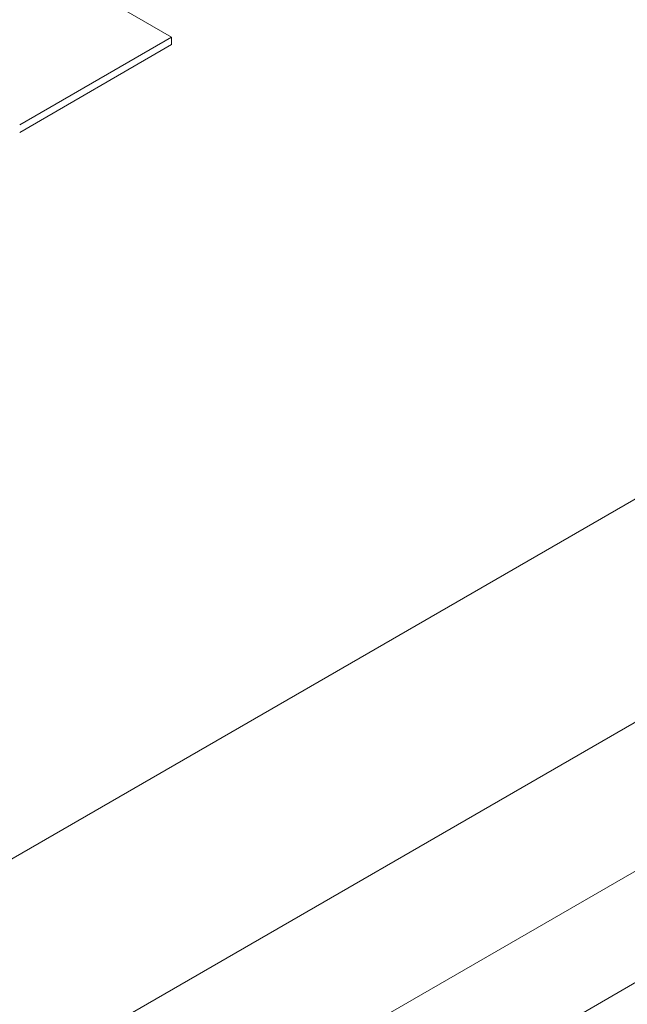
# Paper-space layout 'drum mount' of a CAD drawing. Units: inches. Extents: x 0.2 to 10.5, y -0.5 to 7.5.
# Drawn here: x 1.9 to 1.9, y 5.2 to 5.2 of the extents above; entities that cross this region are included whole.
import ezdxf

# ---------------------------------------------------------------- set-up
doc = ezdxf.new("R2010")
doc.units = ezdxf.units.IN
doc.header["$MEASUREMENT"] = 0

psp = doc.layouts.new('drum mount')

# ---------------------------------------------------------------- linework, layer by layer
at = {"lineweight": 15}
for p, q in [((1.923721713853604, 5.205954222949689), (1.856908474686366, 5.167383760973817)), ((1.915926835950648, 5.205311381916694), (1.858022028672375, 5.17188364820427)), ((1.924835267839725, 5.204025490874417), (1.858022028672485, 5.165455028898547)), ((1.924835267839729, 5.202096654310971), (1.858022028672487, 5.163526192335097)), ((1.859490542114482, 5.191180804779795), (1.864552156085166, 5.188258797231067)), ((1.864552156085166, 5.188258797231067), (1.861925827569904, 5.186742650051277)), ((1.864552156085166, 5.188130208126887), (1.864552156085166, 5.188258797231067)), ((1.864552156085171, 5.188130208126887), (1.861925827569905, 5.186614060947091))]:
    psp.add_line(p, q, dxfattribs=at)
for points, knots in [([(1.770912722064325, 5.179211922918846), (1.771890317312064, 5.181522772555896), (1.773773787330184, 5.185974938232671), (1.777013911922111, 5.19246318599532), (1.780466918855556, 5.198683124759301), (1.784248342467729, 5.20477882818168), (1.788279251270525, 5.210624829472217), (1.792523778830572, 5.216174290710479), (1.79694182608393, 5.221387840842232), (1.801574304042625, 5.226305552450343), (1.806331905567422, 5.230821489349649), (1.811172098925029, 5.234902661670617), (1.816053327950466, 5.238524454846136), (1.821017835762397, 5.241710896800288), (1.825966505104475, 5.244387921445362), (1.830857137313947, 5.24653989191629), (1.835650662932946, 5.24816001870516), (1.840386834770726, 5.249254284947209), (1.84496787516815, 5.249789146047108), (1.849356723469682, 5.249768113062952), (1.853521324236903, 5.249203112110703), (1.857494136507559, 5.248080834439941), (1.861190845387548, 5.246413473030761), (1.864580119557978, 5.244219128280048), (1.867654092164126, 5.241542653729304), (1.870383203091899, 5.238294092691283), (1.872133135458075, 5.23582876137399), (1.872859473321342, 5.234330491922703), (1.872906717389908, 5.234233038178012)], [0, 0, 0, 0, 0.04231834365829942, 0.08153203657770176, 0.1210200078514811, 0.1609327222481489, 0.2014272153365863, 0.2406408141524905, 0.2801285418218608, 0.3200407847690226, 0.3605344979473382, 0.3997602686883043, 0.4392603293783655, 0.4791851893719651, 0.5196919379067739, 0.5589227649127373, 0.5984279864866442, 0.6383582099700096, 0.6788706300791747, 0.7180996096907574, 0.7576030384471709, 0.797531584106123, 0.8380425042776571, 0.8772634867243871, 0.9167588980010523, 0.9566794013369565, 0.997182246118369, 1, 1, 1, 1]), ([(1.770912722064325, 5.179211922918846), (1.771890317312064, 5.181522772555896), (1.773773787330184, 5.185974938232671), (1.777013911922111, 5.19246318599532), (1.780466918855556, 5.198683124759301), (1.784248342467729, 5.20477882818168), (1.788279251270525, 5.210624829472217), (1.792523778830572, 5.216174290710479), (1.79694182608393, 5.221387840842232), (1.801574304042625, 5.226305552450343), (1.806331905567422, 5.230821489349649), (1.811172098925029, 5.234902661670617), (1.816053327950466, 5.238524454846136), (1.821017835762397, 5.241710896800288), (1.825966505104475, 5.244387921445362), (1.830857137313947, 5.24653989191629), (1.835650662932946, 5.24816001870516), (1.840386834770726, 5.249254284947209), (1.84496787516815, 5.249789146047108), (1.849356723469682, 5.249768113062952), (1.853521324236903, 5.249203112110703), (1.857494136507559, 5.248080834439941), (1.861190845387548, 5.246413473030761), (1.864580119557978, 5.244219128280048), (1.867654092164126, 5.241542653729304), (1.870383203091899, 5.238294092691283), (1.872133135458075, 5.23582876137399), (1.872859473321342, 5.234330491922703), (1.872906717389908, 5.234233038178012)], [0, 0, 0, 0, 0.04231834365829942, 0.08153203657770176, 0.1210200078514811, 0.1609327222481489, 0.2014272153365863, 0.2406408141524905, 0.2801285418218608, 0.3200407847690226, 0.3605344979473382, 0.3997602686883043, 0.4392603293783655, 0.4791851893719651, 0.5196919379067739, 0.5589227649127373, 0.5984279864866442, 0.6383582099700096, 0.6788706300791747, 0.7180996096907574, 0.7576030384471709, 0.797531584106123, 0.8380425042776571, 0.8772634867243871, 0.9167588980010523, 0.9566794013369565, 0.997182246118369, 1, 1, 1, 1]), ([(1.87181084521069, 5.233600404634931), (1.871053734232214, 5.234630918275875), (1.869452930342202, 5.236809793357642), (1.866575354374771, 5.239577243643257), (1.863324842156554, 5.241968703242426), (1.859787376092727, 5.243837624971376), (1.855986777986282, 5.245203021026583), (1.851892998518041, 5.246056889541602), (1.847578279759704, 5.246371318504073), (1.843097621080417, 5.246151650911346), (1.838463804687422, 5.245407926732121), (1.833649959154676, 5.244123772113305), (1.828742768942686, 5.242310232536291), (1.823802069446369, 5.239997566387265), (1.818839150829192, 5.23719922374675), (1.813830065006816, 5.233890207488619), (1.808867884641538, 5.230120245085464), (1.804010743768645, 5.225941608967009), (1.799267442449334, 5.221370302071351), (1.794618839598997, 5.216375966425004), (1.79015188495238, 5.211039453862751), (1.785916471582715, 5.205429330111554), (1.781917929785065, 5.19956297813195), (1.778144884883208, 5.193411995943791), (1.7752552983178, 5.188152676397798), (1.773105786264375, 5.18389526690987), (1.771860061603429, 5.181291138313335), (1.771139319780339, 5.179709258288091), (1.770912722064329, 5.179211922918842)], [0, 0, 0, 0, 0.03686423146905795, 0.07794419420087906, 0.1193221589329646, 0.1594734493427278, 0.1999009322923664, 0.2411962780802085, 0.2827901237056606, 0.3232111283614799, 0.3639098072966686, 0.4054807978151282, 0.4473517455814804, 0.488075356173884, 0.5290786142536733, 0.5709602105088905, 0.6131437476211635, 0.6541853239226785, 0.6955083447152713, 0.7377142050490295, 0.7802229563149602, 0.8216507113142995, 0.8633598943703845, 0.905942442148741, 0.9488193322945662, 0.9690723600656218, 0.9902765007577458, 0.9999999999999999, 0.9999999999999999, 0.9999999999999999, 0.9999999999999999]), ([(1.87181084521069, 5.233600404634931), (1.871053734232214, 5.234630918275875), (1.869452930342202, 5.236809793357642), (1.866575354374771, 5.239577243643257), (1.863324842156554, 5.241968703242426), (1.859787376092727, 5.243837624971376), (1.855986777986282, 5.245203021026583), (1.851892998518041, 5.246056889541602), (1.847578279759704, 5.246371318504073), (1.843097621080417, 5.246151650911346), (1.838463804687422, 5.245407926732121), (1.833649959154676, 5.244123772113305), (1.828742768942686, 5.242310232536291), (1.823802069446369, 5.239997566387265), (1.818839150829192, 5.23719922374675), (1.813830065006816, 5.233890207488619), (1.808867884641538, 5.230120245085464), (1.804010743768645, 5.225941608967009), (1.799267442449334, 5.221370302071351), (1.794618839598997, 5.216375966425004), (1.79015188495238, 5.211039453862751), (1.785916471582715, 5.205429330111554), (1.781917929785065, 5.19956297813195), (1.778144884883208, 5.193411995943791), (1.7752552983178, 5.188152676397798), (1.773105786264375, 5.18389526690987), (1.771860061603429, 5.181291138313335), (1.771139319780339, 5.179709258288091), (1.770912722064329, 5.179211922918842)], [0, 0, 0, 0, 0.03686423146905795, 0.07794419420087906, 0.1193221589329646, 0.1594734493427278, 0.1999009322923664, 0.2411962780802085, 0.2827901237056606, 0.3232111283614799, 0.3639098072966686, 0.4054807978151282, 0.4473517455814804, 0.488075356173884, 0.5290786142536733, 0.5709602105088905, 0.6131437476211635, 0.6541853239226785, 0.6955083447152713, 0.7377142050490295, 0.7802229563149602, 0.8216507113142995, 0.8633598943703845, 0.905942442148741, 0.9488193322945662, 0.9690723600656218, 0.9902765007577458, 0.9999999999999999, 0.9999999999999999, 0.9999999999999999, 0.9999999999999999]), ([(1.963390823666465, 5.187166675632497), (1.963042750939062, 5.187358111337555), (1.961468825331893, 5.188223751000174), (1.958364034905775, 5.189249999894932), (1.954078576684918, 5.190213936131106), (1.949546786866653, 5.190583663000739), (1.94483937338718, 5.190413943174093), (1.939991191198416, 5.189704188958284), (1.934960784833077, 5.188443875573956), (1.929845782942605, 5.186645842938492), (1.924691383834909, 5.18433343757247), (1.919540810877038, 5.18153630508721), (1.914350032402894, 5.178223280559627), (1.909223794860661, 5.174450737160193), (1.904205126146375, 5.170257651957799), (1.899333123166267, 5.165687351216687), (1.894567981597068, 5.160694832892611), (1.89000927725986, 5.155372970496489), (1.885692970239495, 5.149772272487128), (1.881650044305656, 5.143944651937787), (1.877847480484536, 5.137836639399771), (1.874665400373948, 5.132088755235119), (1.872019944598725, 5.126806076150026), (1.870618924890579, 5.123642681847075), (1.869917063547342, 5.122057933137441)], [0, 0, 0, 0, 0.01356753890901698, 0.06135010080935809, 0.1096463987636413, 0.1586463646759275, 0.2061100516391605, 0.2539055938141248, 0.3022150595503858, 0.3512284729314666, 0.3987025309402077, 0.4465085830076504, 0.4948288195398586, 0.5438533975832117, 0.5913307709991558, 0.6391402493967457, 0.6874641308573651, 0.7364926872293546, 0.7839649227126864, 0.8317692976784126, 0.880088156440842, 0.929111817376837, 0.9644875266305942, 0.9999999999999999, 0.9999999999999999, 0.9999999999999999, 0.9999999999999999]), ([(1.963390823666465, 5.187166675632497), (1.963042750939062, 5.187358111337555), (1.961468825331893, 5.188223751000174), (1.958364034905775, 5.189249999894932), (1.954078576684918, 5.190213936131106), (1.949546786866653, 5.190583663000739), (1.94483937338718, 5.190413943174093), (1.939991191198416, 5.189704188958284), (1.934960784833077, 5.188443875573956), (1.929845782942605, 5.186645842938492), (1.924691383834909, 5.18433343757247), (1.919540810877038, 5.18153630508721), (1.914350032402894, 5.178223280559627), (1.909223794860661, 5.174450737160193), (1.904205126146375, 5.170257651957799), (1.899333123166267, 5.165687351216687), (1.894567981597068, 5.160694832892611), (1.89000927725986, 5.155372970496489), (1.885692970239495, 5.149772272487128), (1.881650044305656, 5.143944651937787), (1.877847480484536, 5.137836639399771), (1.874665400373948, 5.132088755235119), (1.872019944598725, 5.126806076150026), (1.870618924890579, 5.123642681847075), (1.869917063547342, 5.122057933137441)], [0, 0, 0, 0, 0.01356753890901698, 0.06135010080935809, 0.1096463987636413, 0.1586463646759275, 0.2061100516391605, 0.2539055938141248, 0.3022150595503858, 0.3512284729314666, 0.3987025309402077, 0.4465085830076504, 0.4948288195398586, 0.5438533975832117, 0.5913307709991558, 0.6391402493967457, 0.6874641308573651, 0.7364926872293546, 0.7839649227126864, 0.8317692976784126, 0.880088156440842, 0.929111817376837, 0.9644875266305942, 0.9999999999999999, 0.9999999999999999, 0.9999999999999999, 0.9999999999999999]), ([(1.862230586177908, 5.094804870583649), (1.862409885470068, 5.095889307523198), (1.862937170054676, 5.099078427091465), (1.864281459867551, 5.104530777001975), (1.866210313557856, 5.111028068441589), (1.868551635211862, 5.117523359637249), (1.871250505022416, 5.123954948519386), (1.874342857236428, 5.130379719579232), (1.877772388253304, 5.136666610788241), (1.881505397924885, 5.142763877684212), (1.885504697652614, 5.148625219082035), (1.889808489059097, 5.15429729000116), (1.894336019551923, 5.159661074055388), (1.899045298962291, 5.164675008982534), (1.903893784275171, 5.1693050700265), (1.908924959515343, 5.173585094469482), (1.914040644573852, 5.177420764015364), (1.919195776724349, 5.180785552413921), (1.924347110565491, 5.18366153044565), (1.929538597676628, 5.186066005888851), (1.934335389321554, 5.187819284493203), (1.938706916824116, 5.189024834933627), (1.942639274943526, 5.189788924821498), (1.9464984560213, 5.190209010862212), (1.950266678320514, 5.190277758402408), (1.953892991071833, 5.189992258977582), (1.957361245820119, 5.189357184511651), (1.960662927364057, 5.188387123879556), (1.963793861175615, 5.187051062739624), (1.96621617028558, 5.185754168442614), (1.967512728690926, 5.184785379043015), (1.967898921967515, 5.184496815141062)], [0, 0, 0, 0, 0.01982116650981189, 0.05829022202853512, 0.09732005929199178, 0.1351152942394098, 0.1731747888339163, 0.2116435112935542, 0.2506727555075715, 0.2884770081933838, 0.3265455663786593, 0.365023417863678, 0.4040618808023895, 0.4418764985613884, 0.4799555062636172, 0.5184439576717743, 0.5574932448699875, 0.5953162365838279, 0.633403730090418, 0.6719008774866636, 0.7109591780033905, 0.7413490231988524, 0.7718754853151749, 0.8025839670809564, 0.8334334514359971, 0.864453194102751, 0.8948397621832903, 0.9253629608932835, 0.9560681958223166, 0.9869144595940438, 1, 1, 1, 1]), ([(1.862230586177908, 5.094804870583649), (1.862409885470068, 5.095889307523198), (1.862937170054676, 5.099078427091465), (1.864281459867551, 5.104530777001975), (1.866210313557856, 5.111028068441589), (1.868551635211862, 5.117523359637249), (1.871250505022416, 5.123954948519386), (1.874342857236428, 5.130379719579232), (1.877772388253304, 5.136666610788241), (1.881505397924885, 5.142763877684212), (1.885504697652614, 5.148625219082035), (1.889808489059097, 5.15429729000116), (1.894336019551923, 5.159661074055388), (1.899045298962291, 5.164675008982534), (1.903893784275171, 5.1693050700265), (1.908924959515343, 5.173585094469482), (1.914040644573852, 5.177420764015364), (1.919195776724349, 5.180785552413921), (1.924347110565491, 5.18366153044565), (1.929538597676628, 5.186066005888851), (1.934335389321554, 5.187819284493203), (1.938706916824116, 5.189024834933627), (1.942639274943526, 5.189788924821498), (1.9464984560213, 5.190209010862212), (1.950266678320514, 5.190277758402408), (1.953892991071833, 5.189992258977582), (1.957361245820119, 5.189357184511651), (1.960662927364057, 5.188387123879556), (1.963793861175615, 5.187051062739624), (1.96621617028558, 5.185754168442614), (1.967512728690926, 5.184785379043015), (1.967898921967515, 5.184496815141062)], [0, 0, 0, 0, 0.01982116650981189, 0.05829022202853512, 0.09732005929199178, 0.1351152942394098, 0.1731747888339163, 0.2116435112935542, 0.2506727555075715, 0.2884770081933838, 0.3265455663786593, 0.365023417863678, 0.4040618808023895, 0.4418764985613884, 0.4799555062636172, 0.5184439576717743, 0.5574932448699875, 0.5953162365838279, 0.633403730090418, 0.6719008774866636, 0.7109591780033905, 0.7413490231988524, 0.7718754853151749, 0.8025839670809564, 0.8334334514359971, 0.864453194102751, 0.8948397621832903, 0.9253629608932835, 0.9560681958223166, 0.9869144595940438, 1, 1, 1, 1]), ([(1.969044283553107, 5.183902602588719), (1.968695536205289, 5.184094382248118), (1.967119396931523, 5.184961117020381), (1.964015038273473, 5.185986226656717), (1.959730978432613, 5.18694908667823), (1.955202796893552, 5.187318517020442), (1.950495384561218, 5.187148797672863), (1.945647202043608, 5.186439043287965), (1.940616795851754, 5.185178730104926), (1.935500279511484, 5.183380164598047), (1.930342761669527, 5.181066141807688), (1.925192155399955, 5.178268326022992), (1.920003024375636, 5.174955918966794), (1.915210014960235, 5.171428580656836), (1.910839155217426, 5.167819533586036), (1.906907397894078, 5.164252638870298), (1.903048839354517, 5.16042227522296), (1.89928112571275, 5.156340665654509), (1.895362171206766, 5.151714658407418), (1.891345159932827, 5.146501985410953), (1.887302321477363, 5.140674175082688), (1.883502371618557, 5.13456749045989), (1.88002676595007, 5.128298821372496), (1.876897744406762, 5.121918153479618), (1.874141072515688, 5.115491856939553), (1.871729739527702, 5.108958976032925), (1.869717522889185, 5.102371941519172), (1.868259393440631, 5.096613152365521), (1.867666947445259, 5.093127391069532), (1.867440841136207, 5.09179705441939)], [0, 0, 0, 0, 0.01131356325921111, 0.05113085874538039, 0.09123114881713615, 0.1320131372384619, 0.1715165021108929, 0.2112960654489187, 0.2515033602013716, 0.2922965407635123, 0.3318442101187873, 0.3716689487372232, 0.4118131086515494, 0.4526155814063407, 0.4843624527274539, 0.5162520413645044, 0.5483317773478394, 0.5805588119131991, 0.612963706992134, 0.6525098794893601, 0.6923332431007326, 0.7324762155019148, 0.7732779249611235, 0.8128236315916869, 0.852646671801071, 0.892762120480809, 0.9335542166805969, 0.9746410458745973, 1, 1, 1, 1]), ([(1.969044283553107, 5.183902602588719), (1.968695536205289, 5.184094382248118), (1.967119396931523, 5.184961117020381), (1.964015038273473, 5.185986226656717), (1.959730978432613, 5.18694908667823), (1.955202796893552, 5.187318517020442), (1.950495384561218, 5.187148797672863), (1.945647202043608, 5.186439043287965), (1.940616795851754, 5.185178730104926), (1.935500279511484, 5.183380164598047), (1.930342761669527, 5.181066141807688), (1.925192155399955, 5.178268326022992), (1.920003024375636, 5.174955918966794), (1.915210014960235, 5.171428580656836), (1.910839155217426, 5.167819533586036), (1.906907397894078, 5.164252638870298), (1.903048839354517, 5.16042227522296), (1.89928112571275, 5.156340665654509), (1.895362171206766, 5.151714658407418), (1.891345159932827, 5.146501985410953), (1.887302321477363, 5.140674175082688), (1.883502371618557, 5.13456749045989), (1.88002676595007, 5.128298821372496), (1.876897744406762, 5.121918153479618), (1.874141072515688, 5.115491856939553), (1.871729739527702, 5.108958976032925), (1.869717522889185, 5.102371941519172), (1.868259393440631, 5.096613152365521), (1.867666947445259, 5.093127391069532), (1.867440841136207, 5.09179705441939)], [0, 0, 0, 0, 0.01131356325921111, 0.05113085874538039, 0.09123114881713615, 0.1320131372384619, 0.1715165021108929, 0.2112960654489187, 0.2515033602013716, 0.2922965407635123, 0.3318442101187873, 0.3716689487372232, 0.4118131086515494, 0.4526155814063407, 0.4843624527274539, 0.5162520413645044, 0.5483317773478394, 0.5805588119131991, 0.612963706992134, 0.6525098794893601, 0.6923332431007326, 0.7324762155019148, 0.7732779249611235, 0.8128236315916869, 0.852646671801071, 0.892762120480809, 0.9335542166805969, 0.9746410458745973, 1, 1, 1, 1]), ([(1.867886597106974, 5.091539724974874), (1.868065896399164, 5.092624161914448), (1.868593180983854, 5.095813281482745), (1.869937470796686, 5.101265631393274), (1.871866324487061, 5.10776292283288), (1.874207646140848, 5.114258214028575), (1.876906515951627, 5.120689802910664), (1.879998868165583, 5.127114573970526), (1.883428399182514, 5.133401465179503), (1.887161408853949, 5.13949873207557), (1.891160708581831, 5.145360073473289), (1.895464499988288, 5.151032144392441), (1.899992030481159, 5.156395928446623), (1.904701309891435, 5.161409863373884), (1.909549795204417, 5.166039924417729), (1.914580970444573, 5.170319948860734), (1.919696655503117, 5.1741556184066), (1.924851787653566, 5.177520406805177), (1.930003121494783, 5.180396384836889), (1.935194608605865, 5.182800860279994), (1.939991400251032, 5.184554138884683), (1.944362927752933, 5.185759689324097), (1.948295285874504, 5.18652377921536), (1.952154466944231, 5.186943865243256), (1.955922689273702, 5.187012612831557), (1.959549001912226, 5.186727113227309), (1.96301725707457, 5.186092039419686), (1.966318937069796, 5.185121976325585), (1.969449876710153, 5.183785924451571), (1.971872518321925, 5.182488814575896), (1.973169388064647, 5.18151977595292), (1.973555897662568, 5.181230970750518)], [0, 0, 0, 0, 0.01982095264727872, 0.05828959309936983, 0.09731900924555573, 0.1351138363965935, 0.1731729203435441, 0.2116412277401287, 0.2506700508432828, 0.288473895635414, 0.3265420430753406, 0.3650194793988366, 0.4040575211272146, 0.441871730880703, 0.479950327724791, 0.5184383638570093, 0.557487229728141, 0.5953098133461275, 0.6333968959029983, 0.6718936279295089, 0.7109515070218978, 0.7413410243223288, 0.7718671570696223, 0.8025753075024412, 0.8334244590031478, 0.8644438669784821, 0.8948301071994169, 0.9253529765755528, 0.9560578802066283, 0.9869038111587811, 0.9999999999999999, 0.9999999999999999, 0.9999999999999999, 0.9999999999999999]), ([(1.867886597106974, 5.091539724974874), (1.868065896399164, 5.092624161914448), (1.868593180983854, 5.095813281482745), (1.869937470796686, 5.101265631393274), (1.871866324487061, 5.10776292283288), (1.874207646140848, 5.114258214028575), (1.876906515951627, 5.120689802910664), (1.879998868165583, 5.127114573970526), (1.883428399182514, 5.133401465179503), (1.887161408853949, 5.13949873207557), (1.891160708581831, 5.145360073473289), (1.895464499988288, 5.151032144392441), (1.899992030481159, 5.156395928446623), (1.904701309891435, 5.161409863373884), (1.909549795204417, 5.166039924417729), (1.914580970444573, 5.170319948860734), (1.919696655503117, 5.1741556184066), (1.924851787653566, 5.177520406805177), (1.930003121494783, 5.180396384836889), (1.935194608605865, 5.182800860279994), (1.939991400251032, 5.184554138884683), (1.944362927752933, 5.185759689324097), (1.948295285874504, 5.18652377921536), (1.952154466944231, 5.186943865243256), (1.955922689273702, 5.187012612831557), (1.959549001912226, 5.186727113227309), (1.96301725707457, 5.186092039419686), (1.966318937069796, 5.185121976325585), (1.969449876710153, 5.183785924451571), (1.971872518321925, 5.182488814575896), (1.973169388064647, 5.18151977595292), (1.973555897662568, 5.181230970750518)], [0, 0, 0, 0, 0.01982095264727872, 0.05828959309936983, 0.09731900924555573, 0.1351138363965935, 0.1731729203435441, 0.2116412277401287, 0.2506700508432828, 0.288473895635414, 0.3265420430753406, 0.3650194793988366, 0.4040575211272146, 0.441871730880703, 0.479950327724791, 0.5184383638570093, 0.557487229728141, 0.5953098133461275, 0.6333968959029983, 0.6718936279295089, 0.7109515070218978, 0.7413410243223288, 0.7718671570696223, 0.8025753075024412, 0.8334244590031478, 0.8644438669784821, 0.8948301071994169, 0.9253529765755528, 0.9560578802066283, 0.9869038111587811, 0.9999999999999999, 0.9999999999999999, 0.9999999999999999, 0.9999999999999999])]:
    psp.add_open_spline(points, degree=3, knots=knots, dxfattribs=at)

doc.saveas('drawing.dxf')
